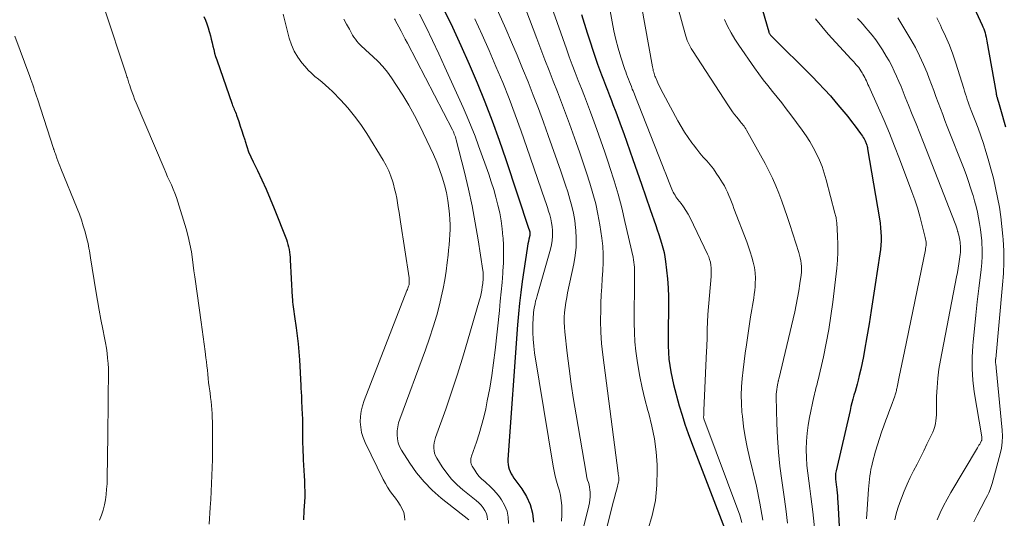
# Model space of a CAD drawing. Units: feet. Extents: x 1955000 to 1960029, y 570000 to 575008.
# Drawn here: x 1956327 to 1956488, y 572083 to 572164 of the extents above; entities that cross this region are included whole.
import ezdxf

# ---------------------------------------------------------------- set-up
doc = ezdxf.new("R2010")
doc.units = ezdxf.units.FT
doc.header["$LTSCALE"] = 100
doc.header["$MEASUREMENT"] = 0
doc.layers.add('CONTOUR INDEX', color=32, linetype='Continuous', lineweight=25)
doc.layers.add('CONTOUR INTERMEDIATE', color=40, linetype='Continuous', lineweight=15)

msp = doc.modelspace()

# ---------------------------------------------------------------- linework, layer by layer
at = {"layer": 'CONTOUR INDEX', "flags": 128}
for points, elevation in [([(1956446.87, 572171.52), (1956449.58, 572162.13), (1956449.61, 572162.03), (1956449.64, 572161.94), (1956449.69, 572161.86), (1956449.73, 572161.78), (1956449.79, 572161.69), (1956449.84, 572161.62), (1956449.91, 572161.54), (1956449.97, 572161.47), (1956456.66, 572154.85), (1956457.68, 572153.81), (1956458.69, 572152.74), (1956459.67, 572151.66), (1956460.62, 572150.55), (1956461.22, 572149.85), (1956461.86, 572149.08), (1956462.49, 572148.3), (1956463.1, 572147.5), (1956463.71, 572146.7), (1956464.6, 572145.51), (1956464.75, 572145.29), (1956464.9, 572145.08), (1956465.03, 572144.86), (1956465.17, 572144.64), (1956465.27, 572144.45), (1956465.34, 572144.31), (1956465.41, 572144.18), (1956465.46, 572144.04), (1956465.52, 572143.89), (1956465.55, 572143.8), (1956465.61, 572143.61), (1956465.66, 572143.42), (1956465.7, 572143.22), (1956465.74, 572143.02), (1956467.68, 572131.55), (1956467.78, 572130.84), (1956467.86, 572130.12), (1956467.91, 572129.41), (1956467.94, 572128.69), (1956467.94, 572127.97), (1956467.91, 572127.25), (1956467.84, 572126.54), (1956467.75, 572125.82), (1956466.99, 572120.84), (1956466.66, 572118.7), (1956466.32, 572116.56), (1956465.97, 572114.42), (1956465.61, 572112.29), (1956465.23, 572110.09), (1956465.04, 572109.06), (1956464.83, 572108.03), (1956464.61, 572107), (1956464.37, 572105.97), (1956464.17, 572105.17), (1956464.02, 572104.55), (1956463.85, 572103.94), (1956463.68, 572103.32), (1956463.51, 572102.71), (1956463.33, 572102.09), (1956463.17, 572101.48), (1956463.01, 572100.86), (1956462.86, 572100.24), (1956460.57, 572090.38), (1956460.53, 572090.16), (1956460.49, 572089.95), (1956460.48, 572089.74), (1956460.47, 572089.52), (1956460.47, 572089.31), (1956460.48, 572089.09), (1956460.5, 572088.88), (1956460.53, 572088.67), (1956460.56, 572088.46), (1956460.59, 572088.25), (1956460.62, 572088.04), (1956460.64, 572087.83), (1956460.7, 572087.27), (1956460.76, 572086.78), (1956460.8, 572086.29), (1956460.84, 572085.8), (1956460.87, 572085.31), (1956461.67, 572070.17)], 920), ([(1956480.48, 572171.9), (1956484.45, 572163.26), (1956484.58, 572162.94), (1956484.71, 572162.62), (1956484.83, 572162.29), (1956484.93, 572161.96), (1956485.03, 572161.63), (1956485.12, 572161.3), (1956485.19, 572160.96), (1956485.25, 572160.62), (1956486.73, 572152.13), (1956486.74, 572152.06), (1956486.76, 572151.99), (1956486.77, 572151.92), (1956486.78, 572151.85), (1956486.8, 572151.78), (1956486.81, 572151.71), (1956486.83, 572151.64), (1956486.85, 572151.57), (1956487.04, 572150.98), (1956487.15, 572150.62), (1956487.26, 572150.25), (1956487.37, 572149.89), (1956487.47, 572149.52), (1956488.29, 572146.62)], 900), ([(1956396.44, 572165.93), (1956397.87, 572162.92), (1956399.27, 572159.89), (1956400.61, 572156.84), (1956401.92, 572153.78), (1956403.16, 572150.69), (1956404.36, 572147.58), (1956405.49, 572144.45), (1956406.58, 572141.29), (1956410.38, 572129.89), (1956410.4, 572129.81), (1956410.43, 572129.73), (1956410.45, 572129.65), (1956410.48, 572129.57), (1956410.5, 572129.48), (1956410.51, 572129.4), (1956410.53, 572129.32), (1956410.53, 572129.23), (1956410.53, 572129.21), (1956410.54, 572129.12), (1956410.53, 572129.02), (1956410.52, 572128.93), (1956410.5, 572128.83), (1956410.38, 572128.25), (1956410.29, 572127.87), (1956410.22, 572127.48), (1956410.15, 572127.09), (1956410.09, 572126.7), (1956409.28, 572121.31), (1956409.04, 572119.54), (1956408.83, 572117.78), (1956408.65, 572116.01), (1956408.5, 572114.23), (1956406.93, 572092.22), (1956406.93, 572091.81), (1956406.96, 572091.41), (1956407.04, 572091.02), (1956407.15, 572090.63), (1956407.31, 572090.25), (1956407.48, 572089.88), (1956407.69, 572089.53), (1956407.92, 572089.19), (1956409.22, 572087.43), (1956409.98, 572086.17), (1956410.58, 572084.85), (1956410.95, 572083.45), (1956411.15, 572081.99)], 960), ([(1956418.95, 572165), (1956419.91, 572161.99), (1956421.31, 572157.7), (1956421.6, 572156.84), (1956421.9, 572155.99), (1956422.22, 572155.14), (1956422.55, 572154.29), (1956422.88, 572153.44), (1956423.21, 572152.6), (1956423.54, 572151.75), (1956423.87, 572150.9), (1956424.12, 572150.24), (1956424.57, 572149.06), (1956425.01, 572147.87), (1956425.44, 572146.69), (1956425.87, 572145.5), (1956427.36, 572141.29), (1956428.08, 572139.25), (1956428.8, 572137.21), (1956429.5, 572135.17), (1956430.2, 572133.12), (1956431.1, 572130.49), (1956431.35, 572129.76), (1956431.59, 572129.03), (1956431.83, 572128.3), (1956432.06, 572127.57), (1956432.27, 572126.83), (1956432.46, 572126.08), (1956432.6, 572125.33), (1956432.71, 572124.57), (1956432.88, 572123.2), (1956433.03, 572121.74), (1956433.14, 572120.29), (1956433.19, 572118.83), (1956433.19, 572117.37), (1956433.12, 572112.91), (1956433.12, 572111.85), (1956433.14, 572110.78), (1956433.19, 572109.71), (1956433.27, 572108.65), (1956433.39, 572107.59), (1956433.55, 572106.54), (1956433.77, 572105.49), (1956434.02, 572104.46), (1956434.96, 572100.99), (1956435.4, 572099.47), (1956435.87, 572097.97), (1956436.39, 572096.47), (1956436.93, 572094.99), (1956442.6, 572080.27)], 940), ([(1956357.26, 572164.67), (1956357.5, 572164.06), (1956357.73, 572163.44), (1956357.93, 572162.82), (1956358.11, 572162.19), (1956358.16, 572162.03), (1956358.31, 572161.47), (1956358.45, 572160.92), (1956358.59, 572160.36), (1956358.72, 572159.8), (1956358.85, 572159.24), (1956359, 572158.68), (1956359.17, 572158.13), (1956359.35, 572157.59), (1956361.85, 572150.34), (1956361.94, 572150.11), (1956362.03, 572149.88), (1956362.12, 572149.66), (1956362.22, 572149.43), (1956362.32, 572149.21), (1956362.41, 572148.99), (1956362.5, 572148.76), (1956362.58, 572148.53), (1956362.94, 572147.49), (1956363.2, 572146.74), (1956363.45, 572145.98), (1956363.68, 572145.23), (1956363.92, 572144.47), (1956363.98, 572144.26), (1956364.26, 572143.4), (1956364.56, 572142.55), (1956364.91, 572141.72), (1956365.29, 572140.9), (1956365.99, 572139.48), (1956366.72, 572137.95), (1956367.43, 572136.41), (1956368.09, 572134.85), (1956368.73, 572133.27), (1956370.73, 572128.19), (1956370.87, 572127.79), (1956370.99, 572127.38), (1956371.09, 572126.97), (1956371.18, 572126.55), (1956371.24, 572126.13), (1956371.29, 572125.7), (1956371.33, 572125.28), (1956371.36, 572124.85), (1956371.68, 572118.78), (1956371.71, 572118.38), (1956371.74, 572117.98), (1956371.78, 572117.58), (1956371.83, 572117.18), (1956371.89, 572116.78), (1956371.95, 572116.39), (1956372, 572115.99), (1956372.06, 572115.59), (1956372.33, 572113.77), (1956372.5, 572112.46), (1956372.65, 572111.15), (1956372.76, 572109.83), (1956372.86, 572108.51), (1956373.09, 572104.34), (1956373.11, 572104.02), (1956373.12, 572103.7), (1956373.14, 572103.37), (1956373.16, 572103.05), (1956373.18, 572102.72), (1956373.2, 572102.4), (1956373.22, 572102.08), (1956373.23, 572101.75), (1956373.33, 572099.59), (1956373.36, 572098.92), (1956373.37, 572098.24), (1956373.38, 572097.56), (1956373.37, 572096.88), (1956373.37, 572096.21), (1956373.37, 572095.53), (1956373.38, 572094.85), (1956373.41, 572094.18), (1956373.49, 572092.15), (1956373.53, 572091.29), (1956373.57, 572090.43), (1956373.62, 572089.57), (1956373.68, 572088.71), (1956373.72, 572087.85), (1956373.74, 572086.99), (1956373.73, 572086.13), (1956373.69, 572085.27), (1956373.6, 572083.89), (1956373.51, 572082.34)], 980)]:
    msp.add_lwpolyline(points, dxfattribs=dict(at, elevation=elevation))
at = {"layer": 'CONTOUR INTERMEDIATE', "flags": 128}
for points, elevation in [([(1956397.3, 572183.43), (1956406.58, 572162.62), (1956407.52, 572160.47), (1956408.45, 572158.31), (1956409.35, 572156.14), (1956410.23, 572153.97), (1956411.09, 572151.79), (1956411.93, 572149.59), (1956412.74, 572147.39), (1956413.53, 572145.18), (1956415.57, 572139.38), (1956415.96, 572138.24), (1956416.34, 572137.1), (1956416.72, 572135.96), (1956417.08, 572134.81), (1956417.4, 572133.65), (1956417.67, 572132.49), (1956417.87, 572131.3), (1956418.01, 572130.11), (1956418.05, 572129.73), (1956418.11, 572128.34), (1956418.09, 572126.96), (1956417.95, 572125.59), (1956417.72, 572124.22), (1956416.71, 572119.47), (1956416.56, 572118.68), (1956416.42, 572117.88), (1956416.31, 572117.08), (1956416.22, 572116.28), (1956416.16, 572115.48), (1956416.14, 572114.67), (1956416.18, 572113.87), (1956416.24, 572113.07), (1956416.65, 572109.61), (1956416.96, 572107.08), (1956417.3, 572104.55), (1956417.68, 572102.03), (1956418.09, 572099.52), (1956419.71, 572090.01), (1956419.78, 572089.61), (1956419.87, 572089.22), (1956419.97, 572088.83), (1956420.09, 572088.45), (1956420.2, 572088.06), (1956420.28, 572087.67), (1956420.34, 572087.28), (1956420.37, 572086.88), (1956420.38, 572086.65), (1956420.39, 572086.14), (1956420.36, 572085.63), (1956420.28, 572085.12), (1956420.18, 572084.62), (1956413.38, 572057.32)], 952), ([(1956425.79, 572183.06), (1956430.58, 572156.4), (1956430.62, 572156.18), (1956430.66, 572155.97), (1956430.71, 572155.75), (1956430.77, 572155.54), (1956430.83, 572155.33), (1956430.9, 572155.12), (1956430.98, 572154.91), (1956431.06, 572154.71), (1956431.34, 572154.08), (1956431.57, 572153.56), (1956431.81, 572153.05), (1956432.07, 572152.55), (1956432.33, 572152.05), (1956434.73, 572147.57), (1956435.25, 572146.64), (1956435.8, 572145.74), (1956436.4, 572144.86), (1956437.02, 572143.99), (1956437.28, 572143.65), (1956437.8, 572142.98), (1956438.33, 572142.32), (1956438.88, 572141.67), (1956439.44, 572141.03), (1956439.99, 572140.38), (1956440.52, 572139.72), (1956441.01, 572139.03), (1956441.48, 572138.32), (1956442.03, 572137.44), (1956442.32, 572136.95), (1956442.59, 572136.45), (1956442.83, 572135.93), (1956443.06, 572135.41), (1956443.26, 572134.88), (1956443.47, 572134.34), (1956443.68, 572133.81), (1956443.88, 572133.28), (1956445.97, 572127.82), (1956446.27, 572126.99), (1956446.55, 572126.16), (1956446.81, 572125.32), (1956447.05, 572124.47), (1956447.23, 572123.61), (1956447.36, 572122.75), (1956447.4, 572121.88), (1956447.38, 572121.01), (1956447.35, 572120.49), (1956447.29, 572119.86), (1956447.22, 572119.24), (1956447.13, 572118.62), (1956447.02, 572118), (1956446.9, 572117.39), (1956446.79, 572116.77), (1956446.69, 572116.15), (1956446.59, 572115.53), (1956445.93, 572110.97), (1956445.74, 572109.6), (1956445.56, 572108.23), (1956445.39, 572106.86), (1956445.23, 572105.48), (1956445.12, 572104.11), (1956445.07, 572102.73), (1956445.1, 572101.35), (1956445.19, 572099.98), (1956445.26, 572099.31), (1956445.46, 572097.61), (1956445.72, 572095.91), (1956446.04, 572094.22), (1956446.41, 572092.55), (1956447.55, 572087.85), (1956448.13, 572085.1), (1956448.6, 572082.32)], 932), ([(1956403.87, 572181.66), (1956411.65, 572161.03), (1956412.31, 572159.29), (1956412.98, 572157.55), (1956413.66, 572155.81), (1956414.35, 572154.08), (1956415.03, 572152.34), (1956415.7, 572150.6), (1956416.35, 572148.85), (1956416.99, 572147.1), (1956418.09, 572144.04), (1956418.68, 572142.38), (1956419.25, 572140.73), (1956419.81, 572139.07), (1956420.36, 572137.4), (1956420.85, 572135.72), (1956421.3, 572134.03), (1956421.66, 572132.32), (1956421.96, 572130.6), (1956422.29, 572128.42), (1956422.44, 572127.1), (1956422.53, 572125.77), (1956422.53, 572124.44), (1956422.47, 572123.11), (1956422.37, 572121.78), (1956422.28, 572120.45), (1956422.21, 572119.12), (1956422.15, 572117.78), (1956422.11, 572116.74), (1956422.09, 572114.88), (1956422.13, 572113.03), (1956422.26, 572111.18), (1956422.45, 572109.33), (1956424.95, 572089.98), (1956424.97, 572089.86), (1956424.98, 572089.75), (1956425, 572089.63), (1956425.03, 572089.51), (1956425.05, 572089.4), (1956425.07, 572089.28), (1956425.08, 572089.16), (1956425.08, 572089.04), (1956425.08, 572088.91), (1956425.08, 572088.79), (1956425.06, 572088.67), (1956425.03, 572088.56), (1956424.72, 572087.37), (1956424.53, 572086.65), (1956424.35, 572085.94), (1956424.16, 572085.23), (1956423.98, 572084.52), (1956416.32, 572054.3)], 948), ([(1956423.17, 572168.32), (1956423.98, 572163.78), (1956424.27, 572162.33), (1956424.6, 572160.88), (1956424.99, 572159.45), (1956425.41, 572158.03), (1956426.07, 572156.01), (1956426.2, 572155.61), (1956426.34, 572155.2), (1956426.49, 572154.8), (1956426.65, 572154.39), (1956426.81, 572153.99), (1956426.97, 572153.59), (1956427.12, 572153.19), (1956427.28, 572152.79), (1956427.4, 572152.49), (1956427.62, 572151.93), (1956427.84, 572151.38), (1956428.06, 572150.83), (1956428.28, 572150.27), (1956432.23, 572140.28), (1956432.5, 572139.6), (1956432.77, 572138.91), (1956433.03, 572138.22), (1956433.3, 572137.53), (1956433.62, 572136.68), (1956433.72, 572136.42), (1956433.84, 572136.16), (1956433.97, 572135.91), (1956434.11, 572135.66), (1956434.26, 572135.42), (1956434.41, 572135.19), (1956434.58, 572134.96), (1956434.74, 572134.73), (1956435.25, 572134.07), (1956435.66, 572133.51), (1956436.04, 572132.93), (1956436.39, 572132.33), (1956436.72, 572131.71), (1956439.58, 572125.79), (1956439.77, 572125.36), (1956439.92, 572124.92), (1956440.03, 572124.47), (1956440.12, 572124.02), (1956440.17, 572123.55), (1956440.19, 572123.09), (1956440.19, 572122.62), (1956440.16, 572122.16), (1956439.63, 572115.9), (1956439.6, 572115.5), (1956439.57, 572115.1), (1956439.55, 572114.7), (1956439.54, 572114.29), (1956439.53, 572113.89), (1956439.52, 572113.49), (1956439.51, 572113.09), (1956439.51, 572112.68), (1956439.5, 572112.32), (1956439.49, 572111.73), (1956439.47, 572111.15), (1956439.45, 572110.56), (1956439.42, 572109.98), (1956438.98, 572100.23), (1956438.97, 572100.04), (1956438.96, 572099.85), (1956438.95, 572099.66), (1956438.94, 572099.47), (1956438.92, 572099.14), (1956438.92, 572099.12), (1956438.92, 572099.1), (1956438.92, 572099.08), (1956438.93, 572099.06), (1956438.94, 572098.97), (1956438.95, 572098.95), (1956438.96, 572098.93), (1956438.96, 572098.91), (1956438.97, 572098.88), (1956444.83, 572083.12), (1956445.2, 572081.93)], 936), ([(1956413.48, 572168.05), (1956416.51, 572159.38), (1956416.97, 572158.07), (1956417.45, 572156.77), (1956417.94, 572155.47), (1956418.45, 572154.18), (1956418.95, 572152.89), (1956419.46, 572151.6), (1956419.95, 572150.3), (1956420.44, 572149), (1956420.82, 572147.97), (1956421.49, 572146.15), (1956422.14, 572144.32), (1956422.77, 572142.49), (1956423.39, 572140.65), (1956423.62, 572139.97), (1956424.31, 572137.79), (1956424.96, 572135.59), (1956425.54, 572133.37), (1956426.08, 572131.14), (1956427.39, 572125.28), (1956427.47, 572124.87), (1956427.54, 572124.47), (1956427.59, 572124.06), (1956427.62, 572123.64), (1956427.64, 572123.23), (1956427.65, 572122.82), (1956427.65, 572122.4), (1956427.66, 572121.99), (1956427.6, 572114.54), (1956427.63, 572113), (1956427.7, 572111.47), (1956427.85, 572109.94), (1956428.05, 572108.41), (1956428.16, 572107.67), (1956428.5, 572105.79), (1956428.88, 572103.91), (1956429.33, 572102.06), (1956429.83, 572100.21), (1956429.96, 572099.76), (1956430.49, 572097.69), (1956430.91, 572095.59), (1956431.17, 572093.48), (1956431.33, 572091.34), (1956431.35, 572090.54), (1956431.3, 572088.01), (1956431.05, 572085.52), (1956430.52, 572083.07), (1956429.8, 572080.64)], 944), ([(1956340.99, 572165.88), (1956344.55, 572155.23), (1956344.62, 572155.02), (1956344.68, 572154.81), (1956344.75, 572154.6), (1956344.82, 572154.39), (1956344.88, 572154.18), (1956344.94, 572153.97), (1956345.01, 572153.76), (1956345.08, 572153.55), (1956345.32, 572152.82), (1956345.51, 572152.24), (1956345.72, 572151.67), (1956345.93, 572151.11), (1956346.17, 572150.55), (1956350.74, 572139.82), (1956351.04, 572139.14), (1956351.33, 572138.46), (1956351.64, 572137.78), (1956351.94, 572137.11), (1956352.24, 572136.43), (1956352.52, 572135.75), (1956352.76, 572135.05), (1956352.99, 572134.35), (1956354.33, 572129.92), (1956354.67, 572128.69), (1956354.96, 572127.45), (1956355.2, 572126.19), (1956355.39, 572124.93), (1956355.63, 572123.05), (1956355.68, 572122.72), (1956355.72, 572122.39), (1956355.76, 572122.06), (1956355.81, 572121.73), (1956356.79, 572114.66), (1956356.95, 572113.47), (1956357.12, 572112.28), (1956357.28, 572111.08), (1956357.44, 572109.89), (1956357.58, 572108.86), (1956357.66, 572108.18), (1956357.74, 572107.51), (1956357.82, 572106.83), (1956357.88, 572106.15), (1956357.95, 572105.48), (1956358.03, 572104.8), (1956358.11, 572104.12), (1956358.2, 572103.45), (1956358.26, 572103.04), (1956358.34, 572102.38), (1956358.42, 572101.72), (1956358.49, 572101.06), (1956358.55, 572100.39), (1956358.59, 572099.73), (1956358.63, 572099.06), (1956358.65, 572098.4), (1956358.66, 572097.73), (1956358.66, 572094.83), (1956358.65, 572093.52), (1956358.64, 572092.21), (1956358.61, 572090.9), (1956358.57, 572089.59), (1956358.51, 572088.28), (1956358.45, 572086.97), (1956358.37, 572085.67), (1956358.28, 572084.36), (1956358.09, 572081.66)], 984), ([(1956370.2, 572165.01), (1956371.2, 572161.09), (1956371.56, 572160), (1956372.01, 572158.96), (1956372.6, 572157.99), (1956373.27, 572157.07), (1956373.79, 572156.45), (1956374.3, 572155.89), (1956374.82, 572155.36), (1956375.39, 572154.86), (1956375.98, 572154.38), (1956376.57, 572153.91), (1956377.15, 572153.42), (1956377.7, 572152.91), (1956378.25, 572152.38), (1956379.62, 572150.98), (1956380.78, 572149.71), (1956381.89, 572148.38), (1956382.91, 572146.99), (1956383.86, 572145.54), (1956386.56, 572141.14), (1956387.03, 572140.29), (1956387.46, 572139.42), (1956387.82, 572138.52), (1956388.12, 572137.6), (1956388.23, 572137.23), (1956388.43, 572136.47), (1956388.62, 572135.71), (1956388.77, 572134.94), (1956388.91, 572134.17), (1956389.03, 572133.4), (1956389.15, 572132.62), (1956389.26, 572131.85), (1956389.38, 572131.07), (1956390.78, 572121.93), (1956390.8, 572121.77), (1956390.81, 572121.6), (1956390.82, 572121.44), (1956390.83, 572121.28), (1956390.83, 572121.12), (1956390.81, 572120.96), (1956390.78, 572120.8), (1956390.73, 572120.65), (1956390.71, 572120.58), (1956390.65, 572120.39), (1956390.58, 572120.21), (1956390.51, 572120.02), (1956390.44, 572119.84), (1956383.44, 572101.84), (1956383.17, 572101), (1956382.96, 572100.14), (1956382.85, 572099.27), (1956382.81, 572098.38), (1956382.88, 572097.5), (1956383.02, 572096.64), (1956383.28, 572095.8), (1956383.61, 572094.98), (1956386.57, 572088.94), (1956386.91, 572088.31), (1956387.27, 572087.69), (1956387.67, 572087.09), (1956388.1, 572086.51), (1956388.14, 572086.45), (1956388.56, 572085.9), (1956388.95, 572085.34), (1956389.31, 572084.76), (1956389.65, 572084.17), (1956389.91, 572083.56), (1956390.06, 572082.93), (1956390.08, 572082.29)], 976), ([(1956392.51, 572165.06), (1956393.58, 572162.9), (1956394.62, 572160.74), (1956395.65, 572158.56), (1956396.65, 572156.37), (1956399.62, 572149.8), (1956400.3, 572148.24), (1956400.95, 572146.68), (1956401.57, 572145.09), (1956402.15, 572143.5), (1956403.8, 572138.87), (1956404.22, 572137.62), (1956404.62, 572136.36), (1956404.98, 572135.1), (1956405.31, 572133.82), (1956405.6, 572132.53), (1956405.84, 572131.24), (1956406.01, 572129.94), (1956406.14, 572128.63), (1956406.15, 572128.52), (1956406.22, 572127.14), (1956406.24, 572125.77), (1956406.21, 572124.4), (1956406.13, 572123.03), (1956406.11, 572122.7), (1956405.98, 572121.16), (1956405.85, 572119.63), (1956405.7, 572118.1), (1956405.55, 572116.57), (1956404.85, 572110.07), (1956404.6, 572108), (1956404.31, 572105.93), (1956403.97, 572103.87), (1956403.58, 572101.82), (1956403.31, 572100.51), (1956403, 572099.12), (1956402.65, 572097.75), (1956402.25, 572096.39), (1956401.8, 572095.05), (1956401, 572092.78), (1956400.93, 572092.57), (1956400.89, 572092.36), (1956400.87, 572092.15), (1956400.86, 572091.94), (1956400.88, 572091.73), (1956400.92, 572091.53), (1956400.99, 572091.33), (1956401.09, 572091.14), (1956401.53, 572090.45), (1956401.88, 572089.94), (1956402.27, 572089.46), (1956402.7, 572089.01), (1956403.16, 572088.6), (1956403.41, 572088.39), (1956403.99, 572087.87), (1956404.55, 572087.32), (1956405.06, 572086.73), (1956405.55, 572086.12), (1956405.89, 572085.64), (1956406.41, 572084.74), (1956406.81, 572083.79), (1956407, 572082.78), (1956407.06, 572081.74)], 964), ([(1956434.88, 572165.58), (1956435.9, 572161.8), (1956436.01, 572161.45), (1956436.13, 572161.09), (1956436.26, 572160.75), (1956436.4, 572160.4), (1956436.56, 572160.07), (1956436.73, 572159.74), (1956436.92, 572159.41), (1956437.11, 572159.1), (1956443, 572150.04), (1956443.32, 572149.56), (1956443.66, 572149.09), (1956444, 572148.63), (1956444.36, 572148.17), (1956444.78, 572147.66), (1956444.93, 572147.47), (1956445.09, 572147.28), (1956445.24, 572147.08), (1956445.39, 572146.89), (1956445.54, 572146.7), (1956445.68, 572146.49), (1956445.81, 572146.29), (1956445.94, 572146.08), (1956448.98, 572140.62), (1956449.61, 572139.43), (1956450.2, 572138.22), (1956450.74, 572136.99), (1956451.24, 572135.74), (1956451.7, 572134.48), (1956452.15, 572133.21), (1956452.59, 572131.93), (1956453.01, 572130.65), (1956454.48, 572126.08), (1956454.61, 572125.63), (1956454.72, 572125.17), (1956454.81, 572124.71), (1956454.88, 572124.25), (1956454.91, 572123.78), (1956454.93, 572123.31), (1956454.91, 572122.85), (1956454.86, 572122.38), (1956454.67, 572120.97), (1956454.5, 572119.81), (1956454.3, 572118.65), (1956454.07, 572117.49), (1956453.82, 572116.34), (1956451.21, 572105.34), (1956451.19, 572105.26), (1956451.17, 572105.18), (1956451.15, 572105.1), (1956451.13, 572105.02), (1956451.11, 572104.94), (1956451.09, 572104.86), (1956451.07, 572104.78), (1956451.06, 572104.7), (1956450.94, 572104.08), (1956450.88, 572103.68), (1956450.83, 572103.29), (1956450.81, 572102.89), (1956450.8, 572102.49), (1956450.9, 572098.11), (1956450.99, 572095.77), (1956451.15, 572093.44), (1956451.41, 572091.11), (1956451.73, 572088.79), (1956452.07, 572086.47), (1956452.38, 572084.15), (1956452.63, 572081.82)], 928), ([(1956380.1, 572164.22), (1956380.57, 572163.39), (1956381.04, 572162.56), (1956381.56, 572161.62), (1956381.78, 572161.26), (1956382.01, 572160.92), (1956382.27, 572160.6), (1956382.54, 572160.29), (1956382.83, 572159.99), (1956383.12, 572159.69), (1956383.43, 572159.41), (1956383.73, 572159.13), (1956384.87, 572158.13), (1956385.72, 572157.32), (1956386.52, 572156.47), (1956387.25, 572155.56), (1956387.93, 572154.61), (1956388.74, 572153.39), (1956389.76, 572151.77), (1956390.74, 572150.14), (1956391.65, 572148.47), (1956392.53, 572146.77), (1956394.25, 572143.25), (1956394.8, 572142.07), (1956395.32, 572140.86), (1956395.78, 572139.64), (1956396.21, 572138.4), (1956396.57, 572137.14), (1956396.88, 572135.87), (1956397.1, 572134.59), (1956397.28, 572133.29), (1956397.38, 572132.32), (1956397.44, 572131.48), (1956397.48, 572130.65), (1956397.48, 572129.81), (1956397.44, 572128.98), (1956397.38, 572128.14), (1956397.32, 572127.3), (1956397.24, 572126.47), (1956397.16, 572125.63), (1956397.04, 572124.44), (1956396.86, 572123.01), (1956396.64, 572121.6), (1956396.37, 572120.19), (1956396.06, 572118.78), (1956395.8, 572117.73), (1956395.3, 572115.82), (1956394.75, 572113.92), (1956394.14, 572112.04), (1956393.48, 572110.17), (1956389.28, 572098.83), (1956389.08, 572098.19), (1956388.93, 572097.55), (1956388.86, 572096.9), (1956388.83, 572096.24), (1956388.89, 572095.58), (1956389.02, 572094.95), (1956389.25, 572094.35), (1956389.55, 572093.77), (1956390.91, 572091.61), (1956392.02, 572090.03), (1956393.23, 572088.54), (1956394.58, 572087.18), (1956396.03, 572085.91), (1956400.55, 572082.34)], 972), ([(1956388.4, 572164.29), (1956388.5, 572164.12), (1956388.59, 572163.96), (1956389.12, 572162.95), (1956389.47, 572162.28), (1956389.82, 572161.61), (1956390.17, 572160.94), (1956390.52, 572160.27), (1956397.87, 572146.14), (1956397.93, 572146.02), (1956397.99, 572145.9), (1956398.04, 572145.77), (1956398.09, 572145.65), (1956398.18, 572145.43), (1956398.27, 572145.2), (1956398.35, 572144.96), (1956398.42, 572144.72), (1956398.49, 572144.47), (1956399.83, 572139.18), (1956400.49, 572136.44), (1956401.09, 572133.69), (1956401.61, 572130.92), (1956402.07, 572128.15), (1956402.85, 572123.1), (1956402.89, 572122.84), (1956402.91, 572122.58), (1956402.92, 572122.31), (1956402.92, 572122.05), (1956402.92, 572121.78), (1956402.9, 572121.52), (1956402.87, 572121.25), (1956402.84, 572120.99), (1956402.76, 572120.43), (1956402.67, 572119.89), (1956402.56, 572119.36), (1956402.44, 572118.82), (1956402.3, 572118.3), (1956400.35, 572111.56), (1956399.51, 572108.77), (1956398.65, 572105.99), (1956397.73, 572103.22), (1956396.78, 572100.47), (1956395.13, 572095.81), (1956395, 572095.39), (1956394.91, 572094.96), (1956394.86, 572094.53), (1956394.84, 572094.09), (1956394.88, 572093.66), (1956394.97, 572093.24), (1956395.12, 572092.84), (1956395.32, 572092.46), (1956396.22, 572091.03), (1956396.95, 572089.98), (1956397.75, 572089), (1956398.64, 572088.09), (1956399.59, 572087.24), (1956401.76, 572085.5), (1956402.17, 572085.14), (1956402.55, 572084.75), (1956402.88, 572084.32), (1956403.19, 572083.86), (1956403.42, 572083.38), (1956403.57, 572082.88), (1956403.63, 572082.36)], 968), ([(1956401.51, 572164.25), (1956402.71, 572161.68), (1956403.87, 572159.09), (1956404.99, 572156.49), (1956406.09, 572153.87), (1956407.13, 572151.24), (1956408.15, 572148.59), (1956409.12, 572145.92), (1956410.06, 572143.25), (1956412.99, 572134.66), (1956413.2, 572134.05), (1956413.4, 572133.43), (1956413.6, 572132.82), (1956413.79, 572132.2), (1956413.95, 572131.57), (1956414.08, 572130.94), (1956414.17, 572130.31), (1956414.23, 572129.66), (1956414.24, 572129.49), (1956414.24, 572128.75), (1956414.19, 572128.03), (1956414.07, 572127.31), (1956413.91, 572126.6), (1956411.72, 572119), (1956411.6, 572118.55), (1956411.48, 572118.1), (1956411.38, 572117.65), (1956411.29, 572117.2), (1956411.26, 572117.04), (1956411.19, 572116.66), (1956411.14, 572116.28), (1956411.11, 572115.9), (1956411.09, 572115.52), (1956411.04, 572114.07), (1956411.03, 572112.97), (1956411.07, 572111.87), (1956411.17, 572110.77), (1956411.31, 572109.68), (1956414.32, 572091.13), (1956414.48, 572090.31), (1956414.66, 572089.5), (1956414.88, 572088.7), (1956415.13, 572087.91), (1956415.36, 572087.12), (1956415.55, 572086.32), (1956415.67, 572085.51), (1956415.75, 572084.68), (1956415.77, 572084.23), (1956415.77, 572083.17), (1956415.72, 572082.12)], 956), ([(1956442.35, 572164.14), (1956442.86, 572163.05), (1956443.42, 572161.98), (1956444.04, 572160.95), (1956444.69, 572159.94), (1956447.23, 572156.28), (1956447.94, 572155.29), (1956448.66, 572154.31), (1956449.41, 572153.35), (1956450.17, 572152.41), (1956450.94, 572151.46), (1956451.7, 572150.51), (1956452.45, 572149.54), (1956453.18, 572148.57), (1956455.03, 572146.07), (1956455.68, 572145.14), (1956456.3, 572144.19), (1956456.86, 572143.21), (1956457.39, 572142.21), (1956457.86, 572141.17), (1956458.29, 572140.13), (1956458.65, 572139.06), (1956458.97, 572137.97), (1956460.4, 572132.52), (1956460.45, 572132.33), (1956460.5, 572132.14), (1956460.54, 572131.95), (1956460.58, 572131.76), (1956460.61, 572131.56), (1956460.64, 572131.37), (1956460.66, 572131.17), (1956460.68, 572130.98), (1956460.82, 572128.74), (1956460.87, 572127.42), (1956460.87, 572126.11), (1956460.8, 572124.79), (1956460.68, 572123.48), (1956460.04, 572117.95), (1956459.74, 572115.69), (1956459.39, 572113.45), (1956458.97, 572111.22), (1956458.5, 572108.99), (1956457.65, 572105.26), (1956457.57, 572104.91), (1956457.48, 572104.56), (1956457.4, 572104.21), (1956457.3, 572103.87), (1956457.22, 572103.52), (1956457.13, 572103.17), (1956457.05, 572102.82), (1956456.97, 572102.47), (1956456.25, 572099.11), (1956456.02, 572097.81), (1956455.84, 572096.51), (1956455.75, 572095.21), (1956455.71, 572093.89), (1956455.71, 572093.82), (1956455.75, 572092.54), (1956455.82, 572091.26), (1956455.95, 572089.99), (1956456.12, 572088.72), (1956456.3, 572087.46), (1956456.47, 572086.19), (1956456.63, 572084.92), (1956456.77, 572083.65), (1956457.31, 572078.46)], 924), ([(1956457.24, 572164.27), (1956458.23, 572163), (1956459.29, 572161.77), (1956463.04, 572157.68), (1956463.25, 572157.46), (1956463.46, 572157.23), (1956463.67, 572157), (1956463.88, 572156.77), (1956464.09, 572156.54), (1956464.28, 572156.3), (1956464.46, 572156.05), (1956464.63, 572155.79), (1956464.83, 572155.46), (1956464.98, 572155.2), (1956465.13, 572154.93), (1956465.27, 572154.66), (1956465.41, 572154.39), (1956465.53, 572154.11), (1956465.66, 572153.84), (1956465.79, 572153.56), (1956465.91, 572153.28), (1956467.53, 572149.7), (1956468.43, 572147.63), (1956469.31, 572145.56), (1956470.15, 572143.47), (1956470.96, 572141.36), (1956472.98, 572135.97), (1956473.45, 572134.66), (1956473.88, 572133.35), (1956474.27, 572132.02), (1956474.62, 572130.69), (1956475.17, 572128.5), (1956475.22, 572128.25), (1956475.26, 572128), (1956475.28, 572127.74), (1956475.29, 572127.49), (1956475.28, 572127.23), (1956475.26, 572126.98), (1956475.22, 572126.73), (1956475.18, 572126.48), (1956471.76, 572109.89), (1956471.54, 572108.85), (1956471.33, 572107.81), (1956471.12, 572106.78), (1956470.9, 572105.74), (1956470.55, 572104.03), (1956470.51, 572103.85), (1956470.48, 572103.67), (1956470.44, 572103.49), (1956470.39, 572103.3), (1956470.35, 572103.13), (1956470.3, 572102.95), (1956470.24, 572102.77), (1956470.18, 572102.6), (1956469.58, 572100.95), (1956469.37, 572100.37), (1956469.15, 572099.79), (1956468.94, 572099.21), (1956468.73, 572098.63), (1956468.39, 572097.73), (1956468.02, 572096.7), (1956467.67, 572095.66), (1956467.35, 572094.61), (1956467.04, 572093.56), (1956466.54, 572091.71), (1956466.4, 572091.17), (1956466.29, 572090.63), (1956466.2, 572090.08), (1956466.12, 572089.53), (1956465.9, 572087.38), (1956465.75, 572085.75), (1956465.64, 572084.12), (1956465.58, 572082.49)], 916), ([(1956464.09, 572164.35), (1956464.55, 572163.83), (1956465, 572163.32), (1956465.45, 572162.8), (1956465.84, 572162.36), (1956466.47, 572161.6), (1956467.07, 572160.83), (1956467.63, 572160.03), (1956468.16, 572159.2), (1956468.78, 572158.18), (1956469.25, 572157.38), (1956469.69, 572156.57), (1956470.1, 572155.74), (1956470.48, 572154.9), (1956470.84, 572154.05), (1956471.2, 572153.19), (1956471.55, 572152.33), (1956471.9, 572151.48), (1956472.43, 572150.15), (1956473.04, 572148.62), (1956473.65, 572147.1), (1956474.25, 572145.57), (1956474.85, 572144.04), (1956480.02, 572130.83), (1956480.14, 572130.51), (1956480.25, 572130.2), (1956480.35, 572129.88), (1956480.45, 572129.56), (1956480.47, 572129.49), (1956480.55, 572129.21), (1956480.63, 572128.92), (1956480.69, 572128.63), (1956480.75, 572128.34), (1956480.81, 572128.06), (1956480.85, 572127.76), (1956480.88, 572127.47), (1956480.91, 572127.18), (1956480.92, 572127.08), (1956480.93, 572126.74), (1956480.93, 572126.4), (1956480.91, 572126.06), (1956480.87, 572125.73), (1956480.77, 572124.95), (1956480.66, 572124.23), (1956480.55, 572123.5), (1956480.42, 572122.78), (1956480.29, 572122.06), (1956477.63, 572108.44), (1956477.38, 572106.97), (1956477.19, 572105.49), (1956477.08, 572104.01), (1956477.02, 572102.52), (1956477, 572100.5), (1956476.99, 572100.01), (1956476.97, 572099.53), (1956476.93, 572099.04), (1956476.89, 572098.56), (1956476.81, 572098.08), (1956476.71, 572097.61), (1956476.55, 572097.15), (1956476.37, 572096.71), (1956475.43, 572094.75), (1956474.9, 572093.65), (1956474.36, 572092.55), (1956473.81, 572091.46), (1956473.25, 572090.37), (1956472.71, 572089.27), (1956472.19, 572088.16), (1956471.71, 572087.04), (1956471.26, 572085.9), (1956470.98, 572085.16), (1956470.67, 572084.24), (1956470.4, 572083.31), (1956470.2, 572082.36)], 912), ([(1956470.68, 572164.45), (1956472.8, 572160.89), (1956473.54, 572159.56), (1956474.24, 572158.21), (1956474.87, 572156.83), (1956475.46, 572155.42), (1956475.8, 572154.53), (1956476.18, 572153.55), (1956476.55, 572152.57), (1956476.91, 572151.59), (1956477.28, 572150.61), (1956477.64, 572149.62), (1956478.01, 572148.64), (1956478.38, 572147.66), (1956478.76, 572146.69), (1956481.51, 572139.68), (1956481.88, 572138.68), (1956482.24, 572137.67), (1956482.58, 572136.66), (1956482.9, 572135.63), (1956482.97, 572135.4), (1956483.22, 572134.49), (1956483.46, 572133.57), (1956483.68, 572132.64), (1956483.88, 572131.71), (1956484.04, 572130.78), (1956484.18, 572129.84), (1956484.29, 572128.89), (1956484.38, 572127.95), (1956484.4, 572127.65), (1956484.44, 572126.55), (1956484.45, 572125.45), (1956484.39, 572124.36), (1956484.29, 572123.27), (1956483.92, 572120.17), (1956483.66, 572117.99), (1956483.42, 572115.8), (1956483.19, 572113.61), (1956482.97, 572111.43), (1956482.92, 572110.83), (1956482.81, 572108.94), (1956482.8, 572107.05), (1956482.94, 572105.17), (1956483.17, 572103.29), (1956484.38, 572095.9), (1956484.39, 572095.81), (1956484.4, 572095.73), (1956484.4, 572095.64), (1956484.41, 572095.56), (1956484.4, 572095.48), (1956484.39, 572095.39), (1956484.36, 572095.32), (1956484.32, 572095.24), (1956484.17, 572094.96), (1956484.06, 572094.75), (1956483.94, 572094.54), (1956483.82, 572094.33), (1956483.69, 572094.12), (1956479.36, 572086.84), (1956478.74, 572085.75), (1956478.15, 572084.64), (1956477.6, 572083.51), (1956477.08, 572082.37)], 908), ([(1956477.03, 572164.41), (1956477.64, 572163.22), (1956477.83, 572162.82), (1956478.49, 572161.41), (1956479.1, 572159.98), (1956479.64, 572158.52), (1956480.14, 572157.04), (1956481.45, 572152.88), (1956481.59, 572152.43), (1956481.74, 572151.98), (1956481.89, 572151.53), (1956482.03, 572151.07), (1956482.19, 572150.63), (1956482.34, 572150.18), (1956482.51, 572149.73), (1956482.68, 572149.29), (1956483.32, 572147.66), (1956483.8, 572146.4), (1956484.25, 572145.14), (1956484.68, 572143.86), (1956485.08, 572142.57), (1956485.45, 572141.31), (1956485.89, 572139.76), (1956486.3, 572138.21), (1956486.66, 572136.65), (1956486.99, 572135.08), (1956487.28, 572133.5), (1956487.52, 572131.91), (1956487.7, 572130.32), (1956487.85, 572128.72), (1956487.89, 572128.21), (1956487.98, 572126.35), (1956488, 572124.5), (1956487.94, 572122.64), (1956487.81, 572120.79), (1956486.67, 572108.7), (1956486.66, 572108.6), (1956486.66, 572108.5), (1956486.65, 572108.39), (1956486.65, 572108.29), (1956486.65, 572108.19), (1956486.65, 572108.08), (1956486.66, 572107.98), (1956486.67, 572107.88), (1956486.69, 572107.79), (1956486.72, 572107.64), (1956486.74, 572107.49), (1956486.76, 572107.34), (1956486.77, 572107.19), (1956487.73, 572097.02), (1956487.77, 572096.03), (1956487.74, 572095.05), (1956487.6, 572094.08), (1956487.4, 572093.12), (1956486.11, 572088.32), (1956485.95, 572087.8), (1956485.77, 572087.29), (1956485.55, 572086.79), (1956485.31, 572086.31), (1956485.05, 572085.83), (1956484.8, 572085.35), (1956484.55, 572084.87), (1956484.3, 572084.38), (1956483.67, 572083.14), (1956483.12, 572082.03)], 904), ([(1956326.37, 572161.46), (1956328.81, 572154.82), (1956328.98, 572154.37), (1956329.14, 572153.92), (1956329.29, 572153.46), (1956329.44, 572153), (1956329.59, 572152.55), (1956329.73, 572152.09), (1956329.88, 572151.63), (1956330.03, 572151.17), (1956332.67, 572143.07), (1956332.68, 572143.05), (1956332.69, 572143.03), (1956332.69, 572143.01), (1956332.7, 572142.98), (1956332.73, 572142.89), (1956332.74, 572142.87), (1956332.75, 572142.85), (1956332.76, 572142.83), (1956332.77, 572142.8), (1956332.84, 572142.58), (1956332.89, 572142.44), (1956332.94, 572142.31), (1956332.98, 572142.17), (1956333.03, 572142.04), (1956333.23, 572141.47), (1956333.38, 572141.05), (1956333.54, 572140.64), (1956333.7, 572140.22), (1956333.86, 572139.81), (1956336.54, 572133.26), (1956336.9, 572132.33), (1956337.24, 572131.39), (1956337.54, 572130.43), (1956337.82, 572129.47), (1956338.14, 572128.3), (1956338.23, 572127.91), (1956338.32, 572127.53), (1956338.4, 572127.14), (1956338.47, 572126.75), (1956338.53, 572126.36), (1956338.6, 572125.96), (1956338.66, 572125.57), (1956338.72, 572125.18), (1956339.61, 572119.77), (1956339.87, 572118.21), (1956340.14, 572116.65), (1956340.43, 572115.1), (1956340.73, 572113.55), (1956341.02, 572112.1), (1956341.17, 572111.27), (1956341.31, 572110.44), (1956341.42, 572109.61), (1956341.52, 572108.78), (1956341.59, 572107.94), (1956341.64, 572107.1), (1956341.67, 572106.26), (1956341.67, 572105.42), (1956341.63, 572103.47), (1956341.61, 572101.65), (1956341.58, 572099.83), (1956341.55, 572098.01), (1956341.53, 572096.19), (1956341.45, 572089.13), (1956341.42, 572088.25), (1956341.36, 572087.38), (1956341.27, 572086.51), (1956341.15, 572085.64), (1956340.98, 572084.79), (1956340.77, 572083.94), (1956340.5, 572083.11), (1956340.2, 572082.29)], 988)]:
    msp.add_lwpolyline(points, dxfattribs=dict(at, elevation=elevation))

doc.saveas('drawing.dxf')
